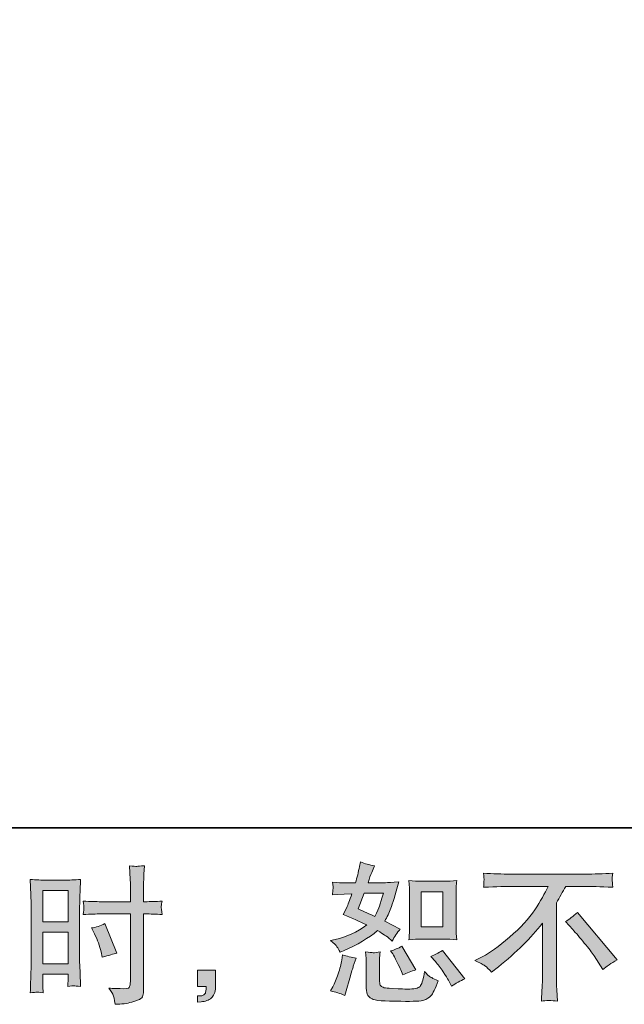
# Model space of a CAD drawing. Units: inches. Extents: x -389 to 750, y 66 to 877.
# Drawn here: x 320 to 436, y 67 to 255 of the extents above; entities that cross this region are included whole.
import ezdxf

# ---------------------------------------------------------------- set-up
doc = ezdxf.new("R2010")
doc.units = ezdxf.units.IN
doc.header["$MEASUREMENT"] = 0
doc.layers.add('图层 1', color=7, linetype='Continuous')

msp = doc.modelspace()

# ---------------------------------------------------------------- hatches: boundary and pattern name
at = {"layer": '图层 1'}
h = msp.add_hatch(color=7, dxfattribs=at)
h.dxf.hatch_style = 2
h.paths.add_polyline_path([(324.63, 88.39), (329.47, 88.39), (329.47, 82.42), (324.63, 82.42)])
h.paths.add_polyline_path([(324.63, 80.43), (329.47, 80.43), (329.47, 74.38), (324.63, 74.38)])
edge = h.paths.add_edge_path()
edge.add_spline(control_points=[(334.53, 80.13), (335.13, 78.94), (335.55, 77.79), (335.8, 76.67), (335.8, 76.67), (336.03, 75.63), (336.03, 75.63), (337.27, 76), (338.2, 76.27), (338.8, 76.42), (338.8, 76.42), (336.48, 82.08), (336.48, 82.08), (335.63, 81.65), (334.79, 81.36), (333.96, 81.24), (333.96, 81.24), (334.53, 80.13), (334.53, 80.13)], knot_values=[0, 0, 0, 0, 1, 1, 1, 2, 2, 2, 3, 3, 3, 4, 4, 4, 5, 5, 5, 6, 6, 6, 6], degree=3, periodic=0)
edge = h.paths.add_edge_path()
edge.add_spline(control_points=[(323.43, 68.95), (323.58, 68.95), (324.01, 68.91), (324.68, 68.84), (324.68, 68.84), (324.63, 70.06), (324.63, 70.06), (324.63, 70.06), (324.63, 71.3), (324.63, 71.3), (324.63, 71.3), (324.63, 72.38), (324.63, 72.38), (324.63, 72.38), (329.47, 72.38), (329.47, 72.38), (329.47, 72.38), (329.47, 71.75), (329.47, 71.75), (329.47, 71.24), (329.46, 70.93), (329.45, 70.82), (329.43, 70.71), (329.43, 70.45), (329.41, 70.06), (330.03, 70.13), (330.42, 70.17), (330.59, 70.16), (330.76, 70.15), (331.19, 70.11), (331.86, 70.06), (331.86, 70.06), (331.78, 72.8), (331.78, 72.8), (331.78, 72.8), (331.69, 74.96), (331.69, 74.96), (331.69, 74.96), (331.69, 85.47), (331.69, 85.47), (331.69, 85.91), (331.7, 86.55), (331.73, 87.35), (331.76, 88.16), (331.81, 89.22), (331.86, 90.53), (330.72, 90.44), (329.65, 90.39), (328.65, 90.39), (328.65, 90.39), (325.38, 90.39), (325.38, 90.39), (324.4, 90.39), (323.35, 90.44), (322.23, 90.53), (322.23, 90.53), (322.35, 87.6), (322.35, 87.6), (322.38, 86.69), (322.4, 85.72), (322.4, 84.71), (322.4, 84.71), (322.4, 74.66), (322.4, 74.66), (322.4, 73.83), (322.38, 72.98), (322.35, 72.09), (322.31, 71.21), (322.27, 70.12), (322.23, 68.84), (322.88, 68.89), (323.28, 68.93), (323.43, 68.95)], knot_values=[0, 0, 0, 0, 0.352778, 0.352778, 0.352778, 0.705556, 0.705556, 0.705556, 1.058333, 1.058333, 1.058333, 1.411111, 1.411111, 1.411111, 1.763889, 1.763889, 1.763889, 2.116667, 2.116667, 2.116667, 2.469444, 2.469444, 2.469444, 2.822222, 2.822222, 2.822222, 3.175, 3.175, 3.175, 3.527778, 3.527778, 3.527778, 3.880556, 3.880556, 3.880556, 4.233333, 4.233333, 4.233333, 4.586111, 4.586111, 4.586111, 4.938889, 4.938889, 4.938889, 5.291667, 5.291667, 5.291667, 5.644444, 5.644444, 5.644444, 5.997222, 5.997222, 5.997222, 6.35, 6.35, 6.35, 6.702778, 6.702778, 6.702778, 7.055556, 7.055556, 7.055556, 7.408333, 7.408333, 7.408333, 7.761111, 7.761111, 7.761111, 8.113889, 8.113889, 8.113889, 8.466667, 8.466667, 8.466667, 8.466667], degree=3, periodic=0)
edge.add_line((323.43, 68.95), (323.43, 68.95))
edge = h.paths.add_edge_path()
edge.add_spline(control_points=[(335.82, 83.93), (335.82, 83.93), (341.4, 83.93), (341.4, 83.93), (341.4, 83.93), (341.4, 71.13), (341.4, 71.13), (341.4, 71.13), (341.37, 70.54), (341.37, 70.54), (341.35, 70.29), (341.29, 70.06), (341.2, 69.85), (341.1, 69.63), (340.52, 69.56), (339.45, 69.63), (339.45, 69.63), (338.37, 69.66), (338.37, 69.66), (338.12, 69.66), (337.75, 69.69), (337.26, 69.74), (337.77, 69.03), (338.05, 68.57), (338.12, 68.38), (338.19, 68.2), (338.32, 67.61), (338.51, 66.63), (339.7, 66.65), (340.75, 66.79), (341.65, 67.04), (342.55, 67.3), (343.13, 67.53), (343.39, 67.72), (343.66, 67.92), (343.8, 68.2), (343.85, 68.55), (343.9, 68.91), (343.93, 69.31), (343.93, 69.74), (343.93, 69.74), (343.93, 83.93), (343.93, 83.93), (343.93, 83.93), (344.35, 83.93), (344.35, 83.93), (345.18, 83.93), (346.22, 83.89), (347.47, 83.82), (347.35, 84.58), (347.31, 85.11), (347.32, 85.4), (347.34, 85.69), (347.39, 86.02), (347.47, 86.39), (346.22, 86.31), (345.16, 86.27), (344.29, 86.27), (344.29, 86.27), (343.93, 86.27), (343.93, 86.27), (343.93, 86.27), (343.93, 87.89), (343.93, 87.89), (343.93, 89.04), (343.93, 89.92), (343.96, 90.51), (343.97, 91.11), (344.02, 91.98), (344.1, 93.16), (343.28, 93.08), (342.79, 93.04), (342.62, 93.03), (342.46, 93.02), (341.99, 93.06), (341.23, 93.16), (341.23, 93.16), (341.37, 90.52), (341.37, 90.52), (341.41, 89.6), (341.43, 88.72), (341.43, 87.89), (341.43, 87.89), (341.4, 86.27), (341.4, 86.27), (341.4, 86.27), (335.82, 86.27), (335.82, 86.27), (334.87, 86.27), (333.73, 86.31), (332.39, 86.39), (332.45, 85.68), (332.49, 85.26), (332.51, 85.1), (332.51, 84.9), (332.47, 84.47), (332.39, 83.82), (333.73, 83.89), (334.87, 83.93), (335.82, 83.93)], knot_values=[0, 0, 0, 0, 0.352778, 0.352778, 0.352778, 0.705556, 0.705556, 0.705556, 1.058333, 1.058333, 1.058333, 1.411111, 1.411111, 1.411111, 1.763889, 1.763889, 1.763889, 2.116667, 2.116667, 2.116667, 2.469444, 2.469444, 2.469444, 2.822222, 2.822222, 2.822222, 3.175, 3.175, 3.175, 3.527778, 3.527778, 3.527778, 3.880556, 3.880556, 3.880556, 4.233333, 4.233333, 4.233333, 4.586111, 4.586111, 4.586111, 4.938889, 4.938889, 4.938889, 5.291667, 5.291667, 5.291667, 5.644444, 5.644444, 5.644444, 5.997222, 5.997222, 5.997222, 6.35, 6.35, 6.35, 6.702778, 6.702778, 6.702778, 7.055556, 7.055556, 7.055556, 7.408333, 7.408333, 7.408333, 7.761111, 7.761111, 7.761111, 8.113889, 8.113889, 8.113889, 8.466667, 8.466667, 8.466667, 8.819444, 8.819444, 8.819444, 9.172222, 9.172222, 9.172222, 9.525, 9.525, 9.525, 9.877778, 9.877778, 9.877778, 10.230556, 10.230556, 10.230556, 10.583333, 10.583333, 10.583333, 10.936111, 10.936111, 10.936111, 11.288889, 11.288889, 11.288889, 11.641667, 11.641667, 11.641667, 11.641667], degree=3, periodic=0)
edge.add_line((335.82, 83.93), (335.82, 83.93))
h = msp.add_hatch(color=7, dxfattribs=at)
h.dxf.hatch_style = 2
h.paths.add_polyline_path([(397.11, 88.17), (401.26, 88.17), (401.26, 81.45), (397.11, 81.45)])
edge = h.paths.add_edge_path()
edge.add_spline(control_points=[(399.81, 74.84), (400.28, 74.29), (400.76, 73.63), (401.27, 72.86), (401.77, 72.09), (402.12, 71.54), (402.3, 71.22), (402.3, 71.22), (402.87, 70.08), (402.87, 70.08), (403.7, 70.65), (404.56, 71.13), (405.45, 71.53), (405.45, 71.53), (401.15, 76.91), (401.15, 76.91), (400.39, 76.47), (399.65, 76.11), (398.94, 75.8), (398.94, 75.8), (399.81, 74.84), (399.81, 74.84)], knot_values=[0, 0, 0, 0, 1, 1, 1, 2, 2, 2, 3, 3, 3, 4, 4, 4, 5, 5, 5, 6, 6, 6, 7, 7, 7, 7], degree=3, periodic=0)
edge = h.paths.add_edge_path()
edge.add_spline(control_points=[(391.63, 76.29), (391.8, 76.02), (392.07, 75.52), (392.45, 74.78), (392.83, 74.03), (393.08, 73.5), (393.21, 73.2), (393.21, 73.2), (393.58, 72.26), (393.58, 72.26), (394.35, 72.62), (395.19, 72.94), (396.08, 73.23), (396.08, 73.23), (393.38, 77.76), (393.38, 77.76), (392.67, 77.34), (391.95, 77.04), (391.23, 76.85), (391.23, 76.85), (391.63, 76.29), (391.63, 76.29)], knot_values=[0, 0, 0, 0, 1, 1, 1, 2, 2, 2, 3, 3, 3, 4, 4, 4, 5, 5, 5, 6, 6, 6, 7, 7, 7, 7], degree=3, periodic=0)
edge = h.paths.add_edge_path()
edge.add_spline(control_points=[(386.16, 87.91), (386.16, 87.91), (389.87, 87.91), (389.87, 87.91), (389.87, 87.91), (389.56, 86.94), (389.56, 86.94), (389.56, 86.94), (389.08, 85.39), (389.08, 85.39), (388.95, 85.03), (388.66, 84.38), (388.2, 83.46), (387.2, 83.89), (386.13, 84.37), (385, 84.88), (385, 84.88), (386.16, 87.91), (386.16, 87.91)], knot_values=[0, 0, 0, 0, 1, 1, 1, 2, 2, 2, 3, 3, 3, 4, 4, 4, 5, 5, 5, 6, 6, 6, 6], degree=3, periodic=0)
edge = h.paths.add_edge_path()
edge.add_spline(control_points=[(397.19, 79.11), (397.19, 79.11), (401.33, 79.11), (401.33, 79.11), (402.13, 79.11), (402.99, 79.06), (403.93, 78.97), (403.93, 78.97), (403.81, 80.18), (403.81, 80.18), (403.79, 80.35), (403.78, 80.72), (403.78, 81.33), (403.78, 81.33), (403.78, 88.05), (403.78, 88.05), (403.78, 88.49), (403.78, 88.85), (403.79, 89.12), (403.8, 89.4), (403.85, 89.79), (403.93, 90.31), (403.03, 90.22), (402.17, 90.17), (401.36, 90.17), (401.36, 90.17), (397.19, 90.17), (397.19, 90.17), (396.39, 90.17), (395.56, 90.22), (394.73, 90.31), (394.83, 89.23), (394.88, 88.47), (394.88, 88.05), (394.88, 88.05), (394.88, 81.33), (394.88, 81.33), (394.88, 80.99), (394.86, 80.63), (394.83, 80.24), (394.8, 79.86), (394.77, 79.44), (394.73, 78.97), (395.58, 79.06), (396.4, 79.11), (397.19, 79.11)], knot_values=[0, 0, 0, 0, 0.352778, 0.352778, 0.352778, 0.705556, 0.705556, 0.705556, 1.058333, 1.058333, 1.058333, 1.411111, 1.411111, 1.411111, 1.763889, 1.763889, 1.763889, 2.116667, 2.116667, 2.116667, 2.469444, 2.469444, 2.469444, 2.822222, 2.822222, 2.822222, 3.175, 3.175, 3.175, 3.527778, 3.527778, 3.527778, 3.880556, 3.880556, 3.880556, 4.233333, 4.233333, 4.233333, 4.586111, 4.586111, 4.586111, 4.938889, 4.938889, 4.938889, 5.291667, 5.291667, 5.291667, 5.291667], degree=3, periodic=0)
edge.add_line((397.19, 79.11), (397.19, 79.11))
edge = h.paths.add_edge_path()
edge.add_spline(control_points=[(382.45, 68.33), (382.45, 68.33), (382.71, 69.23), (382.71, 69.23), (382.71, 69.23), (383.42, 71.64), (383.42, 71.64), (383.74, 72.79), (383.96, 73.55), (384.09, 73.91), (384.09, 73.91), (384.64, 75.49), (384.64, 75.49), (383.75, 75.63), (382.88, 75.82), (382.05, 76.09), (382.05, 76.09), (381.89, 75.1), (381.89, 75.1), (381.75, 74.34), (381.52, 73.46), (381.19, 72.46), (380.85, 71.46), (380.52, 70.64), (380.16, 70), (380.16, 70), (379.71, 69.18), (379.71, 69.18), (380.67, 69.01), (381.59, 68.72), (382.45, 68.33)], knot_values=[0, 0, 0, 0, 0.352778, 0.352778, 0.352778, 0.705556, 0.705556, 0.705556, 1.058333, 1.058333, 1.058333, 1.411111, 1.411111, 1.411111, 1.763889, 1.763889, 1.763889, 2.116667, 2.116667, 2.116667, 2.469444, 2.469444, 2.469444, 2.822222, 2.822222, 2.822222, 3.175, 3.175, 3.175, 3.527778, 3.527778, 3.527778, 3.527778], degree=3, periodic=0)
edge.add_line((382.45, 68.33), (382.45, 68.33))
edge = h.paths.add_edge_path()
edge.add_spline(control_points=[(387.92, 76.5), (387.65, 76.51), (387.14, 76.56), (386.43, 76.65), (386.43, 76.65), (386.54, 75.38), (386.54, 75.38), (386.56, 75.19), (386.57, 74.79), (386.57, 74.19), (386.57, 74.19), (386.57, 70.31), (386.57, 70.31), (386.57, 69.5), (386.64, 68.92), (386.76, 68.58), (386.89, 68.24), (387.19, 67.93), (387.67, 67.65), (388.15, 67.37), (389.99, 67.21), (393.2, 67.2), (395.64, 67.16), (397.12, 67.23), (397.62, 67.42), (398.13, 67.61), (398.57, 67.89), (398.95, 68.27), (399.33, 68.65), (399.78, 69.6), (400.32, 71.13), (399.31, 71.58), (398.69, 71.93), (398.44, 72.17), (398.2, 72.41), (397.96, 72.66), (397.74, 72.94), (397.74, 72.94), (397.65, 72.43), (397.65, 72.43), (397.44, 71.21), (397.18, 70.41), (396.86, 70.06), (396.53, 69.7), (395.73, 69.53), (394.42, 69.55), (393.76, 69.55), (393.18, 69.56), (392.67, 69.6), (392.67, 69.6), (390.97, 69.72), (390.97, 69.72), (390.44, 69.72), (390.04, 69.77), (389.79, 69.88), (389.53, 69.98), (389.35, 70.12), (389.25, 70.31), (389.15, 70.5), (389.1, 70.86), (389.1, 71.39), (389.1, 71.39), (389.1, 74.19), (389.1, 74.19), (389.1, 74.62), (389.1, 75), (389.11, 75.31), (389.11, 75.63), (389.16, 76.07), (389.24, 76.65), (388.64, 76.54), (388.19, 76.49), (387.92, 76.5)], knot_values=[0, 0, 0, 0, 0.352778, 0.352778, 0.352778, 0.705556, 0.705556, 0.705556, 1.058333, 1.058333, 1.058333, 1.411111, 1.411111, 1.411111, 1.763889, 1.763889, 1.763889, 2.116667, 2.116667, 2.116667, 2.469444, 2.469444, 2.469444, 2.822222, 2.822222, 2.822222, 3.175, 3.175, 3.175, 3.527778, 3.527778, 3.527778, 3.880556, 3.880556, 3.880556, 4.233333, 4.233333, 4.233333, 4.586111, 4.586111, 4.586111, 4.938889, 4.938889, 4.938889, 5.291667, 5.291667, 5.291667, 5.644444, 5.644444, 5.644444, 5.997222, 5.997222, 5.997222, 6.35, 6.35, 6.35, 6.702778, 6.702778, 6.702778, 7.055556, 7.055556, 7.055556, 7.408333, 7.408333, 7.408333, 7.761111, 7.761111, 7.761111, 8.113889, 8.113889, 8.113889, 8.466667, 8.466667, 8.466667, 8.466667], degree=3, periodic=0)
edge.add_line((387.92, 76.5), (387.92, 76.5))
edge = h.paths.add_edge_path()
edge.add_spline(control_points=[(380.96, 77.65), (381.14, 77.38), (381.34, 77.03), (381.55, 76.6), (381.55, 76.6), (382.2, 76.88), (382.2, 76.88), (384.88, 78.03), (387.06, 79.32), (388.74, 80.73), (389.89, 80), (390.54, 79.57), (390.69, 79.46), (390.69, 79.46), (391.54, 78.74), (391.54, 78.74), (391.96, 79.54), (392.47, 80.31), (393.07, 81.04), (393.07, 81.04), (390.12, 82.52), (390.12, 82.52), (390.56, 83.35), (390.94, 84.18), (391.26, 85), (391.58, 85.82), (392.1, 87.51), (392.82, 90.08), (391.5, 89.96), (390.64, 89.91), (390.24, 89.91), (390.24, 89.91), (386.93, 89.91), (386.93, 89.91), (387.15, 90.72), (387.38, 91.37), (387.61, 91.86), (387.61, 91.86), (388.17, 93.16), (388.17, 93.16), (387.17, 93.32), (386.26, 93.55), (385.46, 93.87), (385.46, 93.87), (385.28, 93.02), (385.28, 93.02), (385.06, 91.93), (384.81, 90.89), (384.52, 89.91), (384.52, 89.91), (382.31, 89.88), (382.31, 89.88), (381.91, 89.86), (381.19, 89.9), (380.13, 89.99), (380.13, 89.99), (380.22, 89.14), (380.22, 89.14), (380.22, 89.01), (380.21, 88.79), (380.19, 88.49), (380.19, 88.49), (380.13, 87.59), (380.13, 87.59), (380.13, 87.59), (381.01, 87.64), (381.01, 87.64), (381.01, 87.64), (382.31, 87.73), (382.31, 87.73), (382.31, 87.73), (383.81, 87.76), (383.81, 87.76), (383.4, 86.51), (383.06, 85.64), (382.82, 85.15), (382.82, 85.15), (382.17, 83.85), (382.17, 83.85), (383.83, 83.15), (385.34, 82.47), (386.7, 81.81), (384.83, 80.45), (382.81, 79.53), (380.64, 79.06), (380.64, 79.06), (379.73, 78.86), (379.73, 78.86), (380.38, 78.32), (380.78, 77.91), (380.96, 77.65)], knot_values=[0, 0, 0, 0, 0.352778, 0.352778, 0.352778, 0.705556, 0.705556, 0.705556, 1.058333, 1.058333, 1.058333, 1.411111, 1.411111, 1.411111, 1.763889, 1.763889, 1.763889, 2.116667, 2.116667, 2.116667, 2.469444, 2.469444, 2.469444, 2.822222, 2.822222, 2.822222, 3.175, 3.175, 3.175, 3.527778, 3.527778, 3.527778, 3.880556, 3.880556, 3.880556, 4.233333, 4.233333, 4.233333, 4.586111, 4.586111, 4.586111, 4.938889, 4.938889, 4.938889, 5.291667, 5.291667, 5.291667, 5.644444, 5.644444, 5.644444, 5.997222, 5.997222, 5.997222, 6.35, 6.35, 6.35, 6.702778, 6.702778, 6.702778, 7.055556, 7.055556, 7.055556, 7.408333, 7.408333, 7.408333, 7.761111, 7.761111, 7.761111, 8.113889, 8.113889, 8.113889, 8.466667, 8.466667, 8.466667, 8.819444, 8.819444, 8.819444, 9.172222, 9.172222, 9.172222, 9.525, 9.525, 9.525, 9.877778, 9.877778, 9.877778, 10.230556, 10.230556, 10.230556, 10.583333, 10.583333, 10.583333, 10.583333], degree=3, periodic=0)
edge.add_line((380.96, 77.65), (380.96, 77.65))
h = msp.add_hatch(color=7, dxfattribs=at)
h.dxf.hatch_style = 2
edge = h.paths.add_edge_path()
edge.add_spline(control_points=[(424.69, 82.45), (425.42, 82.88), (426.2, 83.47), (427.01, 84.21), (427.01, 84.21), (434.6, 75.17), (434.6, 75.17), (433.45, 74.47), (432.54, 73.84), (431.88, 73.27), (431.88, 73.27), (430.18, 75.9), (430.18, 75.9), (429.79, 76.51), (429.16, 77.33), (428.32, 78.36), (427.48, 79.39), (426.75, 80.25), (426.1, 80.95), (426.1, 80.95), (424.69, 82.45), (424.69, 82.45)], knot_values=[0, 0, 0, 0, 1, 1, 1, 2, 2, 2, 3, 3, 3, 4, 4, 4, 5, 5, 5, 6, 6, 6, 7, 7, 7, 7], degree=3, periodic=0)
edge = h.paths.add_edge_path()
edge.add_spline(control_points=[(407.38, 74.99), (407.38, 74.99), (408.91, 75.79), (408.91, 75.79), (410.2, 76.45), (411.9, 77.68), (414.01, 79.49), (416.13, 81.29), (417.73, 83.03), (418.82, 84.7), (419.92, 86.37), (420.78, 87.87), (421.39, 89.21), (421.39, 89.21), (414.47, 89.21), (414.47, 89.21), (413.41, 89.21), (411.59, 89.15), (409.03, 89.04), (409.07, 89.44), (409.08, 89.73), (409.09, 89.93), (409.1, 90.12), (409.11, 90.29), (409.12, 90.44), (409.13, 90.59), (409.1, 91.01), (409.03, 91.72), (410.78, 91.61), (412.54, 91.55), (414.32, 91.55), (414.32, 91.55), (428.39, 91.55), (428.39, 91.55), (430.18, 91.55), (431.98, 91.61), (433.77, 91.72), (433.71, 91.31), (433.67, 91.02), (433.66, 90.85), (433.65, 90.69), (433.65, 90.53), (433.66, 90.4), (433.67, 90.26), (433.71, 89.8), (433.77, 89.04), (431.3, 89.15), (429.54, 89.21), (428.5, 89.21), (428.5, 89.21), (424.77, 89.21), (424.77, 89.21), (424.19, 88.15), (423.6, 87.09), (422.98, 86.04), (422.98, 86.04), (422.98, 71.99), (422.98, 71.99), (422.96, 71.35), (422.99, 70.49), (423.06, 69.41), (423.06, 69.41), (423.18, 67.26), (423.18, 67.26), (422.01, 67.36), (420.98, 67.36), (420.1, 67.26), (420.16, 68.3), (420.2, 69.16), (420.24, 69.83), (420.28, 70.5), (420.3, 71.2), (420.3, 71.93), (420.3, 71.93), (420.3, 82.13), (420.3, 82.13), (418.11, 79.33), (415.3, 76.56), (411.86, 73.8), (411.86, 73.8), (410.58, 72.78), (410.58, 72.78), (410.08, 73.35), (409.64, 73.76), (409.29, 74), (408.94, 74.25), (408.31, 74.58), (407.38, 74.99)], knot_values=[0, 0, 0, 0, 0.352778, 0.352778, 0.352778, 0.705556, 0.705556, 0.705556, 1.058333, 1.058333, 1.058333, 1.411111, 1.411111, 1.411111, 1.763889, 1.763889, 1.763889, 2.116667, 2.116667, 2.116667, 2.469444, 2.469444, 2.469444, 2.822222, 2.822222, 2.822222, 3.175, 3.175, 3.175, 3.527778, 3.527778, 3.527778, 3.880556, 3.880556, 3.880556, 4.233333, 4.233333, 4.233333, 4.586111, 4.586111, 4.586111, 4.938889, 4.938889, 4.938889, 5.291667, 5.291667, 5.291667, 5.644444, 5.644444, 5.644444, 5.997222, 5.997222, 5.997222, 6.35, 6.35, 6.35, 6.702778, 6.702778, 6.702778, 7.055556, 7.055556, 7.055556, 7.408333, 7.408333, 7.408333, 7.761111, 7.761111, 7.761111, 8.113889, 8.113889, 8.113889, 8.466667, 8.466667, 8.466667, 8.819444, 8.819444, 8.819444, 9.172222, 9.172222, 9.172222, 9.525, 9.525, 9.525, 9.877778, 9.877778, 9.877778, 10.230556, 10.230556, 10.230556, 10.230556], degree=3, periodic=0)
edge.add_line((407.38, 74.99), (407.38, 74.99))
h = msp.add_hatch(color=7, dxfattribs=at)
h.dxf.hatch_style = 2
edge = h.paths.add_edge_path()
edge.add_spline(control_points=[(354.25, 73.14), (354.25, 73.14), (357.69, 73.14), (357.69, 73.14), (357.69, 73.14), (357.69, 69.89), (357.69, 69.89), (357.69, 69.4), (357.61, 68.99), (357.46, 68.65), (357.31, 68.31), (357.13, 68.04), (356.9, 67.83), (356.67, 67.62), (356.39, 67.46), (356.06, 67.34), (355.73, 67.21), (355.35, 67.14), (354.94, 67.12), (354.94, 67.12), (354.25, 67.06), (354.25, 67.06), (354.25, 67.06), (354.25, 68.22), (354.25, 68.22), (354.48, 68.22), (354.7, 68.23), (354.91, 68.25), (355.12, 68.27), (355.3, 68.34), (355.47, 68.45), (355.64, 68.56), (355.76, 68.72), (355.81, 68.92), (355.87, 69.12), (355.9, 69.31), (355.9, 69.5), (355.9, 69.5), (355.9, 70.01), (355.9, 70.01), (355.9, 70.01), (354.25, 70.01), (354.25, 70.01), (354.25, 70.01), (354.25, 73.14), (354.25, 73.14)], knot_values=[0, 0, 0, 0, 1, 1, 1, 2, 2, 2, 3, 3, 3, 4, 4, 4, 5, 5, 5, 6, 6, 6, 7, 7, 7, 8, 8, 8, 9, 9, 9, 10, 10, 10, 11, 11, 11, 12, 12, 12, 13, 13, 13, 14, 14, 14, 15, 15, 15, 15], degree=3, periodic=0)

# ---------------------------------------------------------------- linework, layer by layer
at = {"layer": '图层 1', "color": 7, "lineweight": 35}
msp.add_lwpolyline([(749.53, 100.4), (-385.29, 100.4), (-385.29, 835.46), (749.53, 835.46), (749.53, 100.4)], dxfattribs=at)
at = {"layer": '图层 1', "color": 7, "lineweight": 0}
for points in [[(324.63, 88.39), (329.47, 88.39), (329.47, 82.42), (324.63, 82.42), (324.63, 88.39)], [(397.11, 88.17), (401.26, 88.17), (401.26, 81.45), (397.11, 81.45), (397.11, 88.17)], [(324.63, 80.43), (329.47, 80.43), (329.47, 74.38), (324.63, 74.38), (324.63, 80.43)]]:
    msp.add_lwpolyline(points, dxfattribs=at)
for points, knots in [([(335.82, 83.93), (335.82, 83.93), (341.4, 83.93), (341.4, 83.93), (341.4, 83.93), (341.4, 71.13), (341.4, 71.13), (341.4, 71.13), (341.37, 70.54), (341.37, 70.54), (341.35, 70.29), (341.29, 70.06), (341.2, 69.85), (341.1, 69.63), (340.52, 69.56), (339.45, 69.63), (339.45, 69.63), (338.37, 69.66), (338.37, 69.66), (338.12, 69.66), (337.75, 69.69), (337.26, 69.74), (337.77, 69.03), (338.05, 68.57), (338.12, 68.38), (338.19, 68.2), (338.32, 67.61), (338.51, 66.63), (339.7, 66.65), (340.75, 66.79), (341.65, 67.04), (342.55, 67.3), (343.13, 67.53), (343.39, 67.72), (343.66, 67.92), (343.8, 68.2), (343.85, 68.55), (343.9, 68.91), (343.93, 69.31), (343.93, 69.74), (343.93, 69.74), (343.93, 83.93), (343.93, 83.93), (343.93, 83.93), (344.35, 83.93), (344.35, 83.93), (345.18, 83.93), (346.22, 83.89), (347.47, 83.82), (347.35, 84.58), (347.31, 85.11), (347.32, 85.4), (347.34, 85.69), (347.39, 86.02), (347.47, 86.39), (346.22, 86.31), (345.16, 86.27), (344.29, 86.27), (344.29, 86.27), (343.93, 86.27), (343.93, 86.27), (343.93, 86.27), (343.93, 87.89), (343.93, 87.89), (343.93, 89.04), (343.93, 89.92), (343.96, 90.51), (343.97, 91.11), (344.02, 91.98), (344.1, 93.16), (343.28, 93.08), (342.79, 93.04), (342.62, 93.03), (342.46, 93.02), (341.99, 93.06), (341.23, 93.16), (341.23, 93.16), (341.37, 90.52), (341.37, 90.52), (341.41, 89.6), (341.43, 88.72), (341.43, 87.89), (341.43, 87.89), (341.4, 86.27), (341.4, 86.27), (341.4, 86.27), (335.82, 86.27), (335.82, 86.27), (334.87, 86.27), (333.73, 86.31), (332.39, 86.39), (332.45, 85.68), (332.49, 85.26), (332.51, 85.1), (332.51, 84.9), (332.47, 84.47), (332.39, 83.82), (333.73, 83.89), (334.87, 83.93), (335.82, 83.93)], [0, 0, 0, 0, 1, 1, 1, 2, 2, 2, 3, 3, 3, 4, 4, 4, 5, 5, 5, 6, 6, 6, 7, 7, 7, 8, 8, 8, 9, 9, 9, 10, 10, 10, 11, 11, 11, 12, 12, 12, 13, 13, 13, 14, 14, 14, 15, 15, 15, 16, 16, 16, 17, 17, 17, 18, 18, 18, 19, 19, 19, 20, 20, 20, 21, 21, 21, 22, 22, 22, 23, 23, 23, 24, 24, 24, 25, 25, 25, 26, 26, 26, 27, 27, 27, 28, 28, 28, 29, 29, 29, 30, 30, 30, 31, 31, 31, 32, 32, 32, 33, 33, 33, 33]), ([(380.96, 77.65), (381.14, 77.38), (381.34, 77.03), (381.55, 76.6), (381.55, 76.6), (382.2, 76.88), (382.2, 76.88), (384.88, 78.03), (387.06, 79.32), (388.74, 80.73), (389.89, 80), (390.54, 79.57), (390.69, 79.46), (390.69, 79.46), (391.54, 78.74), (391.54, 78.74), (391.96, 79.54), (392.47, 80.31), (393.07, 81.04), (393.07, 81.04), (390.12, 82.52), (390.12, 82.52), (390.56, 83.35), (390.94, 84.18), (391.26, 85), (391.58, 85.82), (392.1, 87.51), (392.82, 90.08), (391.5, 89.96), (390.64, 89.91), (390.24, 89.91), (390.24, 89.91), (386.93, 89.91), (386.93, 89.91), (387.15, 90.72), (387.38, 91.37), (387.61, 91.86), (387.61, 91.86), (388.17, 93.16), (388.17, 93.16), (387.17, 93.32), (386.26, 93.55), (385.46, 93.87), (385.46, 93.87), (385.28, 93.02), (385.28, 93.02), (385.06, 91.93), (384.81, 90.89), (384.52, 89.91), (384.52, 89.91), (382.31, 89.88), (382.31, 89.88), (381.91, 89.86), (381.19, 89.9), (380.13, 89.99), (380.13, 89.99), (380.22, 89.14), (380.22, 89.14), (380.22, 89.01), (380.21, 88.79), (380.19, 88.49), (380.19, 88.49), (380.13, 87.59), (380.13, 87.59), (380.13, 87.59), (381.01, 87.64), (381.01, 87.64), (381.01, 87.64), (382.31, 87.73), (382.31, 87.73), (382.31, 87.73), (383.81, 87.76), (383.81, 87.76), (383.4, 86.51), (383.06, 85.64), (382.82, 85.15), (382.82, 85.15), (382.17, 83.85), (382.17, 83.85), (383.83, 83.15), (385.34, 82.47), (386.7, 81.81), (384.83, 80.45), (382.81, 79.53), (380.64, 79.06), (380.64, 79.06), (379.73, 78.86), (379.73, 78.86), (380.38, 78.32), (380.78, 77.91), (380.96, 77.65)], [0, 0, 0, 0, 1, 1, 1, 2, 2, 2, 3, 3, 3, 4, 4, 4, 5, 5, 5, 6, 6, 6, 7, 7, 7, 8, 8, 8, 9, 9, 9, 10, 10, 10, 11, 11, 11, 12, 12, 12, 13, 13, 13, 14, 14, 14, 15, 15, 15, 16, 16, 16, 17, 17, 17, 18, 18, 18, 19, 19, 19, 20, 20, 20, 21, 21, 21, 22, 22, 22, 23, 23, 23, 24, 24, 24, 25, 25, 25, 26, 26, 26, 27, 27, 27, 28, 28, 28, 29, 29, 29, 30, 30, 30, 30]), ([(323.43, 68.95), (323.58, 68.95), (324.01, 68.91), (324.68, 68.84), (324.68, 68.84), (324.63, 70.06), (324.63, 70.06), (324.63, 70.06), (324.63, 71.3), (324.63, 71.3), (324.63, 71.3), (324.63, 72.38), (324.63, 72.38), (324.63, 72.38), (329.47, 72.38), (329.47, 72.38), (329.47, 72.38), (329.47, 71.75), (329.47, 71.75), (329.47, 71.24), (329.46, 70.93), (329.45, 70.82), (329.43, 70.71), (329.43, 70.45), (329.41, 70.06), (330.03, 70.13), (330.42, 70.17), (330.59, 70.16), (330.76, 70.15), (331.19, 70.11), (331.86, 70.06), (331.86, 70.06), (331.78, 72.8), (331.78, 72.8), (331.78, 72.8), (331.69, 74.96), (331.69, 74.96), (331.69, 74.96), (331.69, 85.47), (331.69, 85.47), (331.69, 85.91), (331.7, 86.55), (331.73, 87.35), (331.76, 88.16), (331.81, 89.22), (331.86, 90.53), (330.72, 90.44), (329.65, 90.39), (328.65, 90.39), (328.65, 90.39), (325.38, 90.39), (325.38, 90.39), (324.4, 90.39), (323.35, 90.44), (322.23, 90.53), (322.23, 90.53), (322.35, 87.6), (322.35, 87.6), (322.38, 86.69), (322.4, 85.72), (322.4, 84.71), (322.4, 84.71), (322.4, 74.66), (322.4, 74.66), (322.4, 73.83), (322.38, 72.98), (322.35, 72.09), (322.31, 71.21), (322.27, 70.12), (322.23, 68.84), (322.88, 68.89), (323.28, 68.93), (323.43, 68.95)], [0, 0, 0, 0, 1, 1, 1, 2, 2, 2, 3, 3, 3, 4, 4, 4, 5, 5, 5, 6, 6, 6, 7, 7, 7, 8, 8, 8, 9, 9, 9, 10, 10, 10, 11, 11, 11, 12, 12, 12, 13, 13, 13, 14, 14, 14, 15, 15, 15, 16, 16, 16, 17, 17, 17, 18, 18, 18, 19, 19, 19, 20, 20, 20, 21, 21, 21, 22, 22, 22, 23, 23, 23, 24, 24, 24, 24]), ([(407.38, 74.99), (407.38, 74.99), (408.91, 75.79), (408.91, 75.79), (410.2, 76.45), (411.9, 77.68), (414.01, 79.49), (416.13, 81.29), (417.73, 83.03), (418.82, 84.7), (419.92, 86.37), (420.78, 87.87), (421.39, 89.21), (421.39, 89.21), (414.47, 89.21), (414.47, 89.21), (413.41, 89.21), (411.59, 89.15), (409.03, 89.04), (409.07, 89.44), (409.08, 89.73), (409.09, 89.93), (409.1, 90.12), (409.11, 90.29), (409.12, 90.44), (409.13, 90.59), (409.1, 91.01), (409.03, 91.72), (410.78, 91.61), (412.54, 91.55), (414.32, 91.55), (414.32, 91.55), (428.39, 91.55), (428.39, 91.55), (430.18, 91.55), (431.98, 91.61), (433.77, 91.72), (433.71, 91.31), (433.67, 91.02), (433.66, 90.85), (433.65, 90.69), (433.65, 90.53), (433.66, 90.4), (433.67, 90.26), (433.71, 89.8), (433.77, 89.04), (431.3, 89.15), (429.54, 89.21), (428.5, 89.21), (428.5, 89.21), (424.77, 89.21), (424.77, 89.21), (424.19, 88.15), (423.6, 87.09), (422.98, 86.04), (422.98, 86.04), (422.98, 71.99), (422.98, 71.99), (422.96, 71.35), (422.99, 70.49), (423.06, 69.41), (423.06, 69.41), (423.18, 67.26), (423.18, 67.26), (422.01, 67.36), (420.98, 67.36), (420.1, 67.26), (420.16, 68.3), (420.2, 69.16), (420.24, 69.83), (420.28, 70.5), (420.3, 71.2), (420.3, 71.93), (420.3, 71.93), (420.3, 82.13), (420.3, 82.13), (418.11, 79.33), (415.3, 76.56), (411.86, 73.8), (411.86, 73.8), (410.58, 72.78), (410.58, 72.78), (410.08, 73.35), (409.64, 73.76), (409.29, 74), (408.94, 74.25), (408.31, 74.58), (407.38, 74.99)], [0, 0, 0, 0, 1, 1, 1, 2, 2, 2, 3, 3, 3, 4, 4, 4, 5, 5, 5, 6, 6, 6, 7, 7, 7, 8, 8, 8, 9, 9, 9, 10, 10, 10, 11, 11, 11, 12, 12, 12, 13, 13, 13, 14, 14, 14, 15, 15, 15, 16, 16, 16, 17, 17, 17, 18, 18, 18, 19, 19, 19, 20, 20, 20, 21, 21, 21, 22, 22, 22, 23, 23, 23, 24, 24, 24, 25, 25, 25, 26, 26, 26, 27, 27, 27, 28, 28, 28, 29, 29, 29, 29]), ([(397.19, 79.11), (397.19, 79.11), (401.33, 79.11), (401.33, 79.11), (402.13, 79.11), (402.99, 79.06), (403.93, 78.97), (403.93, 78.97), (403.81, 80.18), (403.81, 80.18), (403.79, 80.35), (403.78, 80.72), (403.78, 81.33), (403.78, 81.33), (403.78, 88.05), (403.78, 88.05), (403.78, 88.49), (403.78, 88.85), (403.79, 89.12), (403.8, 89.4), (403.85, 89.79), (403.93, 90.31), (403.03, 90.22), (402.17, 90.17), (401.36, 90.17), (401.36, 90.17), (397.19, 90.17), (397.19, 90.17), (396.39, 90.17), (395.56, 90.22), (394.73, 90.31), (394.83, 89.23), (394.88, 88.47), (394.88, 88.05), (394.88, 88.05), (394.88, 81.33), (394.88, 81.33), (394.88, 80.99), (394.86, 80.63), (394.83, 80.24), (394.8, 79.86), (394.77, 79.44), (394.73, 78.97), (395.58, 79.06), (396.4, 79.11), (397.19, 79.11)], [0, 0, 0, 0, 1, 1, 1, 2, 2, 2, 3, 3, 3, 4, 4, 4, 5, 5, 5, 6, 6, 6, 7, 7, 7, 8, 8, 8, 9, 9, 9, 10, 10, 10, 11, 11, 11, 12, 12, 12, 13, 13, 13, 14, 14, 14, 15, 15, 15, 15]), ([(386.16, 87.91), (386.16, 87.91), (389.87, 87.91), (389.87, 87.91), (389.87, 87.91), (389.56, 86.94), (389.56, 86.94), (389.56, 86.94), (389.08, 85.39), (389.08, 85.39), (388.95, 85.03), (388.66, 84.38), (388.2, 83.46), (387.2, 83.89), (386.13, 84.37), (385, 84.88), (385, 84.88), (386.16, 87.91), (386.16, 87.91)], [0, 0, 0, 0, 1, 1, 1, 2, 2, 2, 3, 3, 3, 4, 4, 4, 5, 5, 5, 6, 6, 6, 6]), ([(424.69, 82.45), (425.42, 82.88), (426.2, 83.47), (427.01, 84.21), (427.01, 84.21), (434.6, 75.17), (434.6, 75.17), (433.45, 74.47), (432.54, 73.84), (431.88, 73.27), (431.88, 73.27), (430.18, 75.9), (430.18, 75.9), (429.79, 76.51), (429.16, 77.33), (428.32, 78.36), (427.48, 79.39), (426.75, 80.25), (426.1, 80.95), (426.1, 80.95), (424.69, 82.45), (424.69, 82.45)], [0, 0, 0, 0, 1, 1, 1, 2, 2, 2, 3, 3, 3, 4, 4, 4, 5, 5, 5, 6, 6, 6, 7, 7, 7, 7]), ([(334.53, 80.13), (335.13, 78.94), (335.55, 77.79), (335.8, 76.67), (335.8, 76.67), (336.03, 75.63), (336.03, 75.63), (337.27, 76), (338.2, 76.27), (338.8, 76.42), (338.8, 76.42), (336.48, 82.08), (336.48, 82.08), (335.63, 81.65), (334.79, 81.36), (333.96, 81.24), (333.96, 81.24), (334.53, 80.13), (334.53, 80.13)], [0, 0, 0, 0, 1, 1, 1, 2, 2, 2, 3, 3, 3, 4, 4, 4, 5, 5, 5, 6, 6, 6, 6]), ([(391.63, 76.29), (391.8, 76.02), (392.07, 75.52), (392.45, 74.78), (392.83, 74.03), (393.08, 73.5), (393.21, 73.2), (393.21, 73.2), (393.58, 72.26), (393.58, 72.26), (394.35, 72.62), (395.19, 72.94), (396.08, 73.23), (396.08, 73.23), (393.38, 77.76), (393.38, 77.76), (392.67, 77.34), (391.95, 77.04), (391.23, 76.85), (391.23, 76.85), (391.63, 76.29), (391.63, 76.29)], [0, 0, 0, 0, 1, 1, 1, 2, 2, 2, 3, 3, 3, 4, 4, 4, 5, 5, 5, 6, 6, 6, 7, 7, 7, 7]), ([(382.45, 68.33), (382.45, 68.33), (382.71, 69.23), (382.71, 69.23), (382.71, 69.23), (383.42, 71.64), (383.42, 71.64), (383.74, 72.79), (383.96, 73.55), (384.09, 73.91), (384.09, 73.91), (384.64, 75.49), (384.64, 75.49), (383.75, 75.63), (382.88, 75.82), (382.05, 76.09), (382.05, 76.09), (381.89, 75.1), (381.89, 75.1), (381.75, 74.34), (381.52, 73.46), (381.19, 72.46), (380.85, 71.46), (380.52, 70.64), (380.16, 70), (380.16, 70), (379.71, 69.18), (379.71, 69.18), (380.67, 69.01), (381.59, 68.72), (382.45, 68.33)], [0, 0, 0, 0, 1, 1, 1, 2, 2, 2, 3, 3, 3, 4, 4, 4, 5, 5, 5, 6, 6, 6, 7, 7, 7, 8, 8, 8, 9, 9, 9, 10, 10, 10, 10]), ([(387.92, 76.5), (387.65, 76.51), (387.14, 76.56), (386.43, 76.65), (386.43, 76.65), (386.54, 75.38), (386.54, 75.38), (386.56, 75.19), (386.57, 74.79), (386.57, 74.19), (386.57, 74.19), (386.57, 70.31), (386.57, 70.31), (386.57, 69.5), (386.64, 68.92), (386.76, 68.58), (386.89, 68.24), (387.19, 67.93), (387.67, 67.65), (388.15, 67.37), (389.99, 67.21), (393.2, 67.2), (395.64, 67.16), (397.12, 67.23), (397.62, 67.42), (398.13, 67.61), (398.57, 67.89), (398.95, 68.27), (399.33, 68.65), (399.78, 69.6), (400.32, 71.13), (399.31, 71.58), (398.69, 71.93), (398.44, 72.17), (398.2, 72.41), (397.96, 72.66), (397.74, 72.94), (397.74, 72.94), (397.65, 72.43), (397.65, 72.43), (397.44, 71.21), (397.18, 70.41), (396.86, 70.06), (396.53, 69.7), (395.73, 69.53), (394.42, 69.55), (393.76, 69.55), (393.18, 69.56), (392.67, 69.6), (392.67, 69.6), (390.97, 69.72), (390.97, 69.72), (390.44, 69.72), (390.04, 69.77), (389.79, 69.88), (389.53, 69.98), (389.35, 70.12), (389.25, 70.31), (389.15, 70.5), (389.1, 70.86), (389.1, 71.39), (389.1, 71.39), (389.1, 74.19), (389.1, 74.19), (389.1, 74.62), (389.1, 75), (389.11, 75.31), (389.11, 75.63), (389.16, 76.07), (389.24, 76.65), (388.64, 76.54), (388.19, 76.49), (387.92, 76.5)], [0, 0, 0, 0, 1, 1, 1, 2, 2, 2, 3, 3, 3, 4, 4, 4, 5, 5, 5, 6, 6, 6, 7, 7, 7, 8, 8, 8, 9, 9, 9, 10, 10, 10, 11, 11, 11, 12, 12, 12, 13, 13, 13, 14, 14, 14, 15, 15, 15, 16, 16, 16, 17, 17, 17, 18, 18, 18, 19, 19, 19, 20, 20, 20, 21, 21, 21, 22, 22, 22, 23, 23, 23, 24, 24, 24, 24]), ([(399.81, 74.84), (400.28, 74.29), (400.76, 73.63), (401.27, 72.86), (401.77, 72.09), (402.12, 71.54), (402.3, 71.22), (402.3, 71.22), (402.87, 70.08), (402.87, 70.08), (403.7, 70.65), (404.56, 71.13), (405.45, 71.53), (405.45, 71.53), (401.15, 76.91), (401.15, 76.91), (400.39, 76.47), (399.65, 76.11), (398.94, 75.8), (398.94, 75.8), (399.81, 74.84), (399.81, 74.84)], [0, 0, 0, 0, 1, 1, 1, 2, 2, 2, 3, 3, 3, 4, 4, 4, 5, 5, 5, 6, 6, 6, 7, 7, 7, 7]), ([(354.25, 73.14), (354.25, 73.14), (357.69, 73.14), (357.69, 73.14), (357.69, 73.14), (357.69, 69.89), (357.69, 69.89), (357.69, 69.4), (357.61, 68.99), (357.46, 68.65), (357.31, 68.31), (357.13, 68.04), (356.9, 67.83), (356.67, 67.62), (356.39, 67.46), (356.06, 67.34), (355.73, 67.21), (355.35, 67.14), (354.94, 67.12), (354.94, 67.12), (354.25, 67.06), (354.25, 67.06), (354.25, 67.06), (354.25, 68.22), (354.25, 68.22), (354.48, 68.22), (354.7, 68.23), (354.91, 68.25), (355.12, 68.27), (355.3, 68.34), (355.47, 68.45), (355.64, 68.56), (355.76, 68.72), (355.81, 68.92), (355.87, 69.12), (355.9, 69.31), (355.9, 69.5), (355.9, 69.5), (355.9, 70.01), (355.9, 70.01), (355.9, 70.01), (354.25, 70.01), (354.25, 70.01), (354.25, 70.01), (354.25, 73.14), (354.25, 73.14)], [0, 0, 0, 0, 1, 1, 1, 2, 2, 2, 3, 3, 3, 4, 4, 4, 5, 5, 5, 6, 6, 6, 7, 7, 7, 8, 8, 8, 9, 9, 9, 10, 10, 10, 11, 11, 11, 12, 12, 12, 13, 13, 13, 14, 14, 14, 15, 15, 15, 15])]:
    msp.add_open_spline(points, degree=3, knots=knots, dxfattribs=at)

doc.saveas('drawing.dxf')
